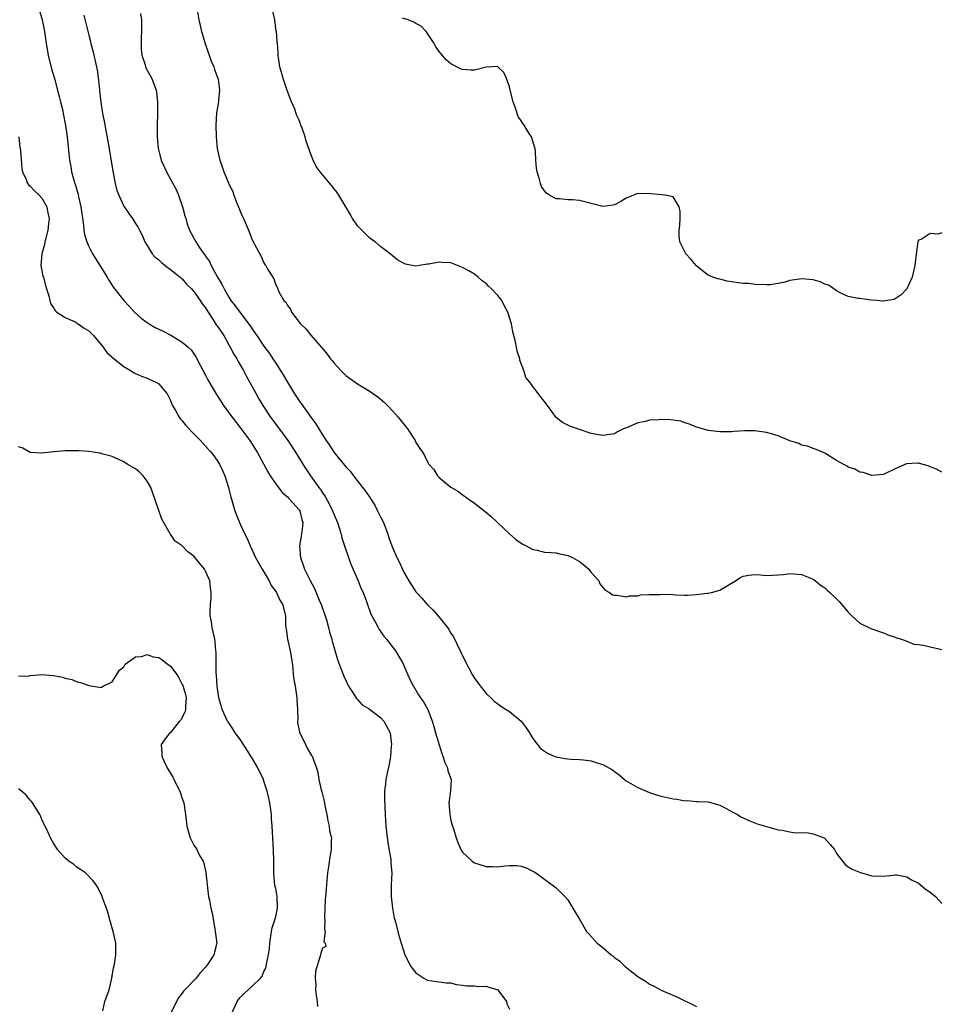
# Model space of a CAD drawing. Units: inches. Extents: x 2670000 to 2673000, y 1548000 to 1551000.
# Drawn here: x 2670937 to 2671095, y 1548169 to 1548337 of the extents above; entities that cross this region are included whole.
import ezdxf

# ---------------------------------------------------------------- set-up
doc = ezdxf.new("R2010")
doc.units = ezdxf.units.IN
doc.header["$MEASUREMENT"] = 0
doc.layers.add('LD26701548_2ft', color=140, linetype='Continuous')

msp = doc.modelspace()

# ---------------------------------------------------------------- linework, layer by layer
at = {"layer": 'LD26701548_2ft'}
for points, elevation in [([(2670940.14, 1548340.14), (2670941.04, 1548337), (2670941.43, 1548335), (2670941.72, 1548333), (2670942.06, 1548331), (2670942.66, 1548328.66), (2670943.15, 1548327), (2670943.67, 1548325), (2670943.92, 1548323.92), (2670944.17, 1548323), (2670944.56, 1548321.44), (2670944.65, 1548321), (2670945.05, 1548318.95), (2670945.31, 1548317), (2670945.73, 1548313), (2670945.93, 1548311.93), (2670946.06, 1548311), (2670946.43, 1548309.57), (2670946.61, 1548309), (2670946.72, 1548308.72), (2670947, 1548307.71), (2670947.17, 1548307.17), (2670947.25, 1548306.75), (2670947.67, 1548305), (2670948.11, 1548301.89), (2670948.18, 1548301), (2670948.27, 1548300.27), (2670948.67, 1548299), (2670949, 1548298.23), (2670949.67, 1548297), (2670950.16, 1548296.16), (2670950.9, 1548295), (2670952.14, 1548293), (2670952.44, 1548292.44), (2670953.24, 1548291.24), (2670955.03, 1548289), (2670955.98, 1548287.98), (2670956.82, 1548287), (2670957.99, 1548285.99), (2670959, 1548285.22), (2670959.33, 1548285), (2670960.39, 1548284.39), (2670961.73, 1548283.73), (2670963.04, 1548283.04), (2670965, 1548281.84), (2670966.02, 1548281), (2670966.54, 1548280.54), (2670967, 1548279.88), (2670967.35, 1548279.35), (2670968.08, 1548277.92), (2670969, 1548276.22), (2670969.41, 1548275.41), (2670970.87, 1548272.87), (2670972.07, 1548271), (2670973, 1548269.78), (2670973.54, 1548269), (2670975.06, 1548267.06), (2670976.56, 1548265), (2670977.83, 1548263), (2670979.64, 1548259.64), (2670980.04, 1548259), (2670981, 1548257.59), (2670981.46, 1548257), (2670982.12, 1548256.12), (2670983, 1548255.38), (2670983.17, 1548255.17), (2670983.37, 1548255), (2670985, 1548253.18), (2670985.12, 1548253), (2670985.48, 1548251.48), (2670985.64, 1548251), (2670985.61, 1548250.39), (2670985.42, 1548249), (2670985.08, 1548247), (2670985.23, 1548245), (2670985.71, 1548243.71), (2670985.94, 1548243), (2670986.82, 1548241.18), (2670987.67, 1548239.67), (2670988.57, 1548237.43), (2670988.77, 1548237), (2670989, 1548236.27), (2670989.35, 1548235.35), (2670989.67, 1548234.32), (2670990.04, 1548233), (2670990.21, 1548232.21), (2670990.59, 1548231), (2670990.66, 1548230.66), (2670991.56, 1548227.56), (2670992.28, 1548225.72), (2670992.67, 1548224.67), (2670993.48, 1548223), (2670994.38, 1548221.62), (2670994.84, 1548220.84), (2670995, 1548220.72), (2670995.8, 1548219.8), (2670997, 1548219.08), (2670999, 1548217.55), (2670999.52, 1548217), (2671000.58, 1548215), (2671000.8, 1548213), (2671000.77, 1548212.77), (2671000.64, 1548211), (2671000.43, 1548209.57), (2671000.09, 1548208.09), (2670999.87, 1548207), (2670999.8, 1548206.2), (2670999.65, 1548205), (2670999.63, 1548203.63), (2670999.73, 1548201), (2670999.86, 1548199), (2670999.96, 1548198.04), (2671000.19, 1548196.19), (2671000.68, 1548193.32), (2671000.7, 1548193), (2671000.69, 1548192.69), (2671000.86, 1548191), (2671000.77, 1548189), (2671000.76, 1548187), (2671000.97, 1548184.97), (2671001.27, 1548183.27), (2671001.37, 1548183), (2671001.56, 1548182.44), (2671001.88, 1548181), (2671002.12, 1548180.12), (2671002.49, 1548179), (2671003.11, 1548177), (2671004.11, 1548175), (2671005, 1548173.89), (2671006.34, 1548173), (2671006.77, 1548172.77), (2671007, 1548172.68), (2671008.44, 1548172.44), (2671009, 1548172.39), (2671010.2, 1548172.2), (2671011, 1548172.19), (2671011.9, 1548171.9), (2671013, 1548171.82), (2671013.66, 1548171.66), (2671015, 1548171.67), (2671015.6, 1548171.6), (2671017, 1548171.61), (2671017.48, 1548171.48), (2671019.02, 1548171), (2671020.53, 1548169), (2671020.58, 1548168.58), (2671021, 1548167.67)], 8462), ([(2670957.89, 1548338.11), (2670958.04, 1548337), (2670958.05, 1548335), (2670958, 1548334), (2670957.98, 1548333), (2670958, 1548332), (2670958.11, 1548331), (2670958.65, 1548329.35), (2670958.73, 1548329), (2670958.8, 1548328.8), (2670959.82, 1548327), (2670960.26, 1548325.74), (2670960.55, 1548325), (2670960.62, 1548324.62), (2670960.77, 1548323), (2670960.77, 1548321), (2670960.72, 1548319), (2670960.71, 1548317), (2670960.88, 1548315), (2670961.39, 1548313), (2670962.29, 1548311), (2670963, 1548309.75), (2670963.97, 1548307.97), (2670964.39, 1548307), (2670965.08, 1548305), (2670965.47, 1548303.47), (2670965.64, 1548303), (2670965.91, 1548301.91), (2670966.26, 1548301), (2670967.32, 1548299), (2670967.91, 1548298.09), (2670968.68, 1548297), (2670968.84, 1548296.84), (2670969, 1548296.58), (2670969.65, 1548295.65), (2670969.95, 1548295), (2670971.06, 1548293), (2670971.8, 1548291.8), (2670972.16, 1548291), (2670973, 1548289.53), (2670973.35, 1548289), (2670974.09, 1548288.09), (2670974.86, 1548287), (2670976.66, 1548284.66), (2670977, 1548284.11), (2670977.46, 1548283.46), (2670977.75, 1548283), (2670979, 1548281.15), (2670979.92, 1548279.92), (2670980.54, 1548279), (2670981, 1548278.25), (2670981.51, 1548277.51), (2670982.27, 1548276.27), (2670983, 1548274.99), (2670984.22, 1548273), (2670985, 1548271.81), (2670985.35, 1548271.35), (2670987, 1548269.02), (2670987.89, 1548267.89), (2670988.38, 1548267), (2670989, 1548265.98), (2670989.64, 1548265), (2670990.22, 1548264.22), (2670990.97, 1548263), (2670992.79, 1548260.79), (2670993, 1548260.49), (2670993.76, 1548259.76), (2670994.31, 1548259), (2670995.87, 1548257), (2670996.38, 1548256.38), (2670997, 1548255.43), (2670997.19, 1548255.19), (2670997.27, 1548255), (2670997.96, 1548253.96), (2670998.45, 1548253), (2670999, 1548251.85), (2670999.44, 1548251), (2670999.75, 1548250.25), (2671000.21, 1548249), (2671000.38, 1548248.38), (2671001, 1548246.69), (2671001.73, 1548245), (2671002.17, 1548244.17), (2671002.69, 1548243), (2671003, 1548242.39), (2671003.79, 1548241), (2671005, 1548239.13), (2671005.1, 1548239), (2671006.02, 1548238.02), (2671007, 1548236.9), (2671007.98, 1548235.98), (2671009, 1548234.8), (2671010.42, 1548233), (2671010.66, 1548232.66), (2671011, 1548232.06), (2671011.41, 1548231.41), (2671013.36, 1548227.36), (2671014.64, 1548225), (2671015, 1548224.37), (2671015.57, 1548223.57), (2671017, 1548221.73), (2671017.82, 1548221), (2671018.4, 1548220.4), (2671019, 1548219.98), (2671019.56, 1548219.56), (2671020.47, 1548219), (2671021, 1548218.62), (2671023.02, 1548217), (2671023.87, 1548215.87), (2671024.45, 1548215), (2671025, 1548214), (2671026.32, 1548212.32), (2671027, 1548211.85), (2671027.52, 1548211.52), (2671028.66, 1548211), (2671029, 1548210.87), (2671030.57, 1548210.57), (2671031, 1548210.52), (2671031.49, 1548210.51), (2671033, 1548210.44), (2671033.66, 1548210.34), (2671035, 1548210.21), (2671036.21, 1548209.79), (2671037, 1548209.59), (2671038.66, 1548208.66), (2671039, 1548208.36), (2671039.81, 1548207.81), (2671040.7, 1548207), (2671041, 1548206.77), (2671043, 1548205.63), (2671045, 1548204.8), (2671046.34, 1548204.34), (2671047, 1548204.15), (2671049, 1548203.68), (2671049.65, 1548203.65), (2671051, 1548203.35), (2671051.42, 1548203.42), (2671053, 1548203.22), (2671053.25, 1548203.25), (2671055, 1548203.16), (2671057, 1548202.61), (2671057.81, 1548202.19), (2671059, 1548201.52), (2671060.02, 1548201), (2671060.63, 1548200.63), (2671061, 1548200.46), (2671061.96, 1548199.96), (2671063.41, 1548199.41), (2671067, 1548198.37), (2671067.67, 1548198.33), (2671069, 1548198.03), (2671069.89, 1548197.89), (2671071, 1548197.93), (2671072.15, 1548197.85), (2671073, 1548197.72), (2671074.86, 1548197), (2671075, 1548196.91), (2671075.9, 1548195.9), (2671076.61, 1548195), (2671077, 1548194.34), (2671077.99, 1548193), (2671078.46, 1548192.46), (2671079, 1548192.07), (2671079.65, 1548191.65), (2671081.07, 1548191.07), (2671083, 1548190.52), (2671085, 1548190.45), (2671086.62, 1548190.62), (2671087, 1548190.69), (2671087.33, 1548190.67), (2671089, 1548190.37), (2671089.81, 1548189.81), (2671091, 1548189.25), (2671091.33, 1548189), (2671092.22, 1548188.22), (2671093, 1548187.7), (2671093.92, 1548187), (2671095, 1548185.79)], 8458), ([(2670967.63, 1548338.37), (2670967.87, 1548337), (2670968.06, 1548336.06), (2670968.31, 1548335), (2670968.95, 1548332.95), (2670969.44, 1548331.43), (2670969.62, 1548331), (2670969.95, 1548329.95), (2670970.39, 1548329), (2670970.51, 1548328.51), (2670971, 1548327.31), (2670971.14, 1548326.86), (2670971.39, 1548325), (2670971.22, 1548323.22), (2670971.22, 1548323), (2670970.9, 1548321.1), (2670970.78, 1548319), (2670970.83, 1548317), (2670971.01, 1548315), (2670971.44, 1548313), (2670971.86, 1548311.86), (2670972.15, 1548311), (2670972.9, 1548309.1), (2670973, 1548308.87), (2670973.65, 1548307.65), (2670973.84, 1548307), (2670974.34, 1548305.66), (2670974.75, 1548304.75), (2670975, 1548304.1), (2670975.35, 1548303.35), (2670975.48, 1548303), (2670976.34, 1548301), (2670977, 1548299.36), (2670978.51, 1548296.51), (2670979, 1548295.41), (2670979.16, 1548295.16), (2670979.29, 1548295), (2670979.68, 1548294.32), (2670980.49, 1548293), (2670980.71, 1548292.71), (2670981, 1548291.64), (2670981.26, 1548291.26), (2670981.53, 1548290.47), (2670982.41, 1548289), (2670982.72, 1548288.72), (2670983, 1548288.12), (2670983.52, 1548287.52), (2670983.72, 1548287), (2670985.26, 1548285), (2670986.14, 1548284.14), (2670987, 1548283.03), (2670988.91, 1548280.91), (2670989, 1548280.78), (2670989.82, 1548279.82), (2670990.39, 1548279), (2670990.69, 1548278.69), (2670991, 1548278.28), (2670992.13, 1548277), (2670993, 1548276.16), (2670994.58, 1548275), (2670995, 1548274.71), (2670997, 1548273.5), (2670998.48, 1548272.48), (2670999.58, 1548271.58), (2671000.12, 1548271), (2671001, 1548270.12), (2671001.98, 1548269), (2671003.57, 1548267), (2671004.86, 1548265), (2671005, 1548264.7), (2671005.65, 1548263.65), (2671006.11, 1548263), (2671006.45, 1548262.45), (2671007, 1548261.37), (2671007.23, 1548261), (2671008.06, 1548260.06), (2671008.71, 1548259), (2671009, 1548258.72), (2671011, 1548257.02), (2671012.27, 1548256.27), (2671013, 1548255.7), (2671013.45, 1548255.45), (2671014.02, 1548255), (2671014.61, 1548254.61), (2671015, 1548254.3), (2671016.88, 1548252.88), (2671017.95, 1548251.95), (2671021, 1548249.06), (2671022.09, 1548248.09), (2671023, 1548247.45), (2671023.29, 1548247.29), (2671023.89, 1548247), (2671025, 1548246.39), (2671025.75, 1548246.25), (2671027, 1548245.94), (2671028.12, 1548245.88), (2671029, 1548245.77), (2671029.61, 1548245.61), (2671031, 1548245.36), (2671031.77, 1548245), (2671033, 1548244.32), (2671033.73, 1548243.73), (2671034.6, 1548243), (2671035, 1548242.46), (2671036.28, 1548241), (2671036.48, 1548240.48), (2671037, 1548239.86), (2671037.41, 1548239.41), (2671038.15, 1548239), (2671038.63, 1548238.63), (2671039, 1548238.53), (2671039.44, 1548238.56), (2671041, 1548238.27), (2671041.55, 1548238.45), (2671043, 1548238.45), (2671043.41, 1548238.59), (2671045, 1548238.67), (2671046.67, 1548238.67), (2671047, 1548238.72), (2671049, 1548238.64), (2671049.41, 1548238.59), (2671051, 1548238.58), (2671051.46, 1548238.54), (2671053, 1548238.67), (2671054.87, 1548238.87), (2671055, 1548238.87), (2671055.56, 1548239), (2671057, 1548239.41), (2671059, 1548240.58), (2671059.7, 1548241), (2671060.46, 1548241.54), (2671061, 1548241.81), (2671062, 1548242), (2671063, 1548242.08), (2671063.97, 1548242.03), (2671065, 1548241.94), (2671066.05, 1548241.95), (2671067, 1548242.01), (2671067.91, 1548242.09), (2671069, 1548242.24), (2671071, 1548242.11), (2671073, 1548241.29), (2671073.4, 1548241), (2671074.25, 1548240.25), (2671075, 1548239.78), (2671075.39, 1548239.39), (2671075.85, 1548239), (2671077, 1548237.9), (2671077.45, 1548237.45), (2671077.86, 1548237), (2671078.37, 1548236.37), (2671079, 1548235.64), (2671079.31, 1548235.31), (2671079.62, 1548235), (2671081, 1548233.78), (2671082.87, 1548232.87), (2671084.33, 1548232.33), (2671085, 1548232.11), (2671085.77, 1548231.77), (2671087, 1548231.38), (2671087.25, 1548231.25), (2671088.11, 1548231), (2671089, 1548230.7), (2671090.19, 1548230.19), (2671091, 1548230.1), (2671092.07, 1548229.93), (2671093, 1548229.69), (2671095, 1548229.28)], 8456), ([(2671095, 1548259.63), (2671094.1, 1548260.1), (2671093, 1548260.5), (2671092.68, 1548260.68), (2671091.61, 1548261), (2671091, 1548261.14), (2671090.85, 1548261.15), (2671088.96, 1548261.04), (2671087, 1548260.18), (2671085.38, 1548259.38), (2671085, 1548259.23), (2671083, 1548259.05), (2671081.52, 1548259.52), (2671081, 1548259.62), (2671080.09, 1548260.09), (2671079, 1548260.48), (2671078.68, 1548260.68), (2671077.4, 1548261.4), (2671077, 1548261.6), (2671075, 1548262.83), (2671073.49, 1548263.49), (2671073, 1548263.65), (2671072.04, 1548264.04), (2671071, 1548264.21), (2671070.51, 1548264.51), (2671069, 1548264.95), (2671067, 1548265.83), (2671065.86, 1548266.14), (2671065, 1548266.4), (2671063, 1548266.67), (2671061.31, 1548266.69), (2671059.42, 1548266.58), (2671059, 1548266.53), (2671057.48, 1548266.52), (2671057, 1548266.5), (2671055, 1548266.74), (2671054.02, 1548267), (2671053, 1548267.31), (2671051.84, 1548267.84), (2671051, 1548268.06), (2671050.32, 1548268.32), (2671048.57, 1548268.57), (2671047, 1548268.63), (2671046.59, 1548268.59), (2671045, 1548268.49), (2671044.27, 1548268.27), (2671043, 1548268.07), (2671041.3, 1548267.3), (2671041, 1548267.21), (2671040.54, 1548267), (2671039.5, 1548266.5), (2671039, 1548266.18), (2671037, 1548265.87), (2671035.97, 1548266.03), (2671035, 1548266.23), (2671033, 1548266.88), (2671031.44, 1548267.44), (2671031, 1548267.67), (2671030.08, 1548268.08), (2671028.98, 1548268.98), (2671027.52, 1548271), (2671027.28, 1548271.28), (2671027, 1548271.68), (2671026.41, 1548272.41), (2671026, 1548273), (2671025, 1548274.27), (2671024.49, 1548275), (2671023.82, 1548275.82), (2671023.49, 1548277), (2671022.79, 1548278.79), (2671022.78, 1548279), (2671022.33, 1548280.33), (2671022.24, 1548281), (2671022.07, 1548281.93), (2671021.61, 1548283.61), (2671021.35, 1548285), (2671020.73, 1548287), (2671020.11, 1548288.11), (2671019.69, 1548289), (2671019, 1548289.87), (2671017.91, 1548291), (2671017.44, 1548291.44), (2671017, 1548291.91), (2671016.35, 1548292.35), (2671015.66, 1548293), (2671015, 1548293.52), (2671014.04, 1548294.04), (2671013, 1548294.65), (2671011, 1548295.41), (2671009.48, 1548295.48), (2671009, 1548295.55), (2671007.21, 1548295.21), (2671007, 1548295.21), (2671005.56, 1548295), (2671005, 1548294.87), (2671004.38, 1548295), (2671003.2, 1548295.2), (2671003, 1548295.3), (2671001.91, 1548295.91), (2671001, 1548296.64), (2671000.6, 1548297), (2670999, 1548298.15), (2670998, 1548299), (2670997.42, 1548299.42), (2670997, 1548299.77), (2670995.72, 1548301), (2670995, 1548301.77), (2670994.16, 1548303), (2670993.75, 1548303.75), (2670993, 1548305), (2670991.83, 1548307), (2670991.5, 1548307.5), (2670991, 1548308.1), (2670990.62, 1548308.62), (2670988.63, 1548311), (2670987.95, 1548311.95), (2670987.4, 1548313), (2670987, 1548314.02), (2670986.23, 1548316.23), (2670986.02, 1548317), (2670985.54, 1548318.46), (2670985.33, 1548319), (2670985.23, 1548319.23), (2670985, 1548319.83), (2670984.63, 1548320.63), (2670984.53, 1548321), (2670984.25, 1548321.75), (2670983.7, 1548323), (2670982.95, 1548324.95), (2670982.26, 1548327), (2670982.02, 1548328.02), (2670981.72, 1548329), (2670981.49, 1548330.51), (2670981.45, 1548331), (2670981.43, 1548331.43), (2670981.32, 1548333), (2670981.28, 1548333.28), (2670981.13, 1548335), (2670981.1, 1548335.1), (2670980.85, 1548337), (2670980.4, 1548339)], 8454), ([(2670948.15, 1548337.85), (2670949, 1548334.4), (2670949.31, 1548333.31), (2670949.38, 1548333), (2670949.73, 1548331.73), (2670950.35, 1548329), (2670950.45, 1548328.45), (2670950.7, 1548326.7), (2670950.83, 1548325), (2670950.86, 1548324.86), (2670951.06, 1548322.94), (2670951.39, 1548321), (2670951.67, 1548319.67), (2670951.94, 1548318.06), (2670952.28, 1548316.28), (2670952.79, 1548313.21), (2670953.11, 1548311.11), (2670953.52, 1548309), (2670953.83, 1548307.83), (2670954.15, 1548307), (2670955, 1548305.11), (2670955.88, 1548303.88), (2670956.47, 1548303), (2670957, 1548302.16), (2670957.48, 1548301.48), (2670957.67, 1548301), (2670958.16, 1548300.16), (2670958.61, 1548299), (2670959, 1548298.42), (2670959.85, 1548297), (2670960.4, 1548296.4), (2670961, 1548295.96), (2670961.47, 1548295.47), (2670962.11, 1548295), (2670963, 1548294.31), (2670964.63, 1548293), (2670964.8, 1548292.8), (2670965, 1548292.67), (2670965.76, 1548291.76), (2670966.57, 1548291), (2670967, 1548290.55), (2670968.09, 1548289), (2670968.42, 1548288.42), (2670969, 1548287.71), (2670969.42, 1548287), (2670970.3, 1548285.7), (2670970.84, 1548284.84), (2670971, 1548284.65), (2670972.11, 1548283), (2670973, 1548281.41), (2670973.24, 1548281), (2670973.83, 1548279.83), (2670974.35, 1548279), (2670974.57, 1548278.57), (2670975, 1548277.84), (2670975.47, 1548277), (2670976, 1548276), (2670977.66, 1548273), (2670978.14, 1548272.14), (2670978.83, 1548271), (2670980.13, 1548269), (2670980.49, 1548268.49), (2670983.09, 1548265), (2670984.39, 1548263), (2670985.62, 1548261), (2670986.17, 1548260.17), (2670986.96, 1548259), (2670988.4, 1548257), (2670988.66, 1548256.66), (2670989, 1548256.09), (2670989.46, 1548255.46), (2670990.18, 1548254.18), (2670990.75, 1548253), (2670991, 1548252.28), (2670991.58, 1548251), (2670992.19, 1548249), (2670992.35, 1548248.35), (2670992.77, 1548247), (2670993.46, 1548245), (2670993.88, 1548243.88), (2670995.13, 1548241), (2670995.65, 1548239.65), (2670995.95, 1548239), (2670996.54, 1548237.46), (2670997.31, 1548235.31), (2670997.47, 1548235), (2670998.04, 1548233.96), (2670998.52, 1548233), (2670998.69, 1548232.69), (2670999.53, 1548231.53), (2670999.97, 1548231), (2671001.51, 1548229), (2671002.06, 1548228.06), (2671002.71, 1548227), (2671004.03, 1548224.03), (2671004.56, 1548223), (2671005.47, 1548221.47), (2671005.8, 1548221), (2671006.31, 1548220.31), (2671007.03, 1548219), (2671007.79, 1548217), (2671008.09, 1548216.09), (2671008.36, 1548215), (2671009.44, 1548211.43), (2671009.63, 1548211), (2671009.93, 1548209.93), (2671010.42, 1548209), (2671010.49, 1548208.49), (2671011.01, 1548207), (2671010.92, 1548205.08), (2671010.63, 1548203), (2671010.78, 1548201), (2671011, 1548200), (2671011.21, 1548199.21), (2671011.42, 1548198.58), (2671011.9, 1548197), (2671012.2, 1548196.2), (2671012.71, 1548195), (2671013, 1548194.55), (2671014.61, 1548193), (2671014.84, 1548192.84), (2671015, 1548192.76), (2671017, 1548192.12), (2671018.11, 1548192.11), (2671019, 1548192.06), (2671020.24, 1548192.24), (2671021, 1548192.31), (2671022.27, 1548192.27), (2671023, 1548192.19), (2671023.88, 1548191.88), (2671025.21, 1548191.21), (2671025.53, 1548191), (2671028.3, 1548189), (2671029, 1548188.47), (2671030.49, 1548187), (2671031, 1548186.39), (2671031.88, 1548185), (2671032.27, 1548184.27), (2671033, 1548183.07), (2671034.2, 1548181), (2671034.59, 1548180.59), (2671036, 1548179), (2671037, 1548178.22), (2671038.4, 1548177), (2671038.75, 1548176.75), (2671039, 1548176.51), (2671039.89, 1548175.89), (2671040.82, 1548175), (2671041.68, 1548174.32), (2671043, 1548173.31), (2671043.45, 1548173), (2671044.4, 1548172.4), (2671045, 1548171.95), (2671045.66, 1548171.66), (2671047, 1548170.96), (2671049.77, 1548169.77), (2671051, 1548169.14), (2671051.3, 1548169), (2671053, 1548168.14)], 8460), ([(2671095, 1548300.56), (2671094.36, 1548300.36), (2671093, 1548300.43), (2671091.44, 1548299.44), (2671091, 1548299.33), (2671090.88, 1548299), (2671090.65, 1548297.35), (2671090.4, 1548295), (2671089.93, 1548293), (2671089, 1548291), (2671088.06, 1548289.94), (2671087, 1548289.27), (2671086.82, 1548289.18), (2671085.71, 1548289), (2671085, 1548288.86), (2671084.9, 1548288.9), (2671083.89, 1548289), (2671082.93, 1548289.07), (2671081, 1548289.31), (2671080.67, 1548289.33), (2671079, 1548289.7), (2671077.73, 1548290.27), (2671077, 1548290.65), (2671076.52, 1548291), (2671075.61, 1548291.61), (2671075, 1548291.81), (2671074.2, 1548292.2), (2671073, 1548292.53), (2671071, 1548292.71), (2671070.62, 1548292.62), (2671069, 1548292.43), (2671068.11, 1548292.11), (2671067, 1548291.92), (2671065.65, 1548291.65), (2671065, 1548291.65), (2671063, 1548291.72), (2671061.89, 1548291.89), (2671061, 1548291.91), (2671059, 1548292.21), (2671058.29, 1548292.29), (2671057, 1548292.62), (2671056.67, 1548292.67), (2671055.82, 1548293), (2671055, 1548293.35), (2671054.05, 1548294.05), (2671053, 1548294.93), (2671052.05, 1548296.05), (2671051.2, 1548297), (2671050.15, 1548299), (2671050.06, 1548300.06), (2671050.04, 1548301), (2671050.15, 1548301.85), (2671050.25, 1548303), (2671050.2, 1548304.2), (2671050.07, 1548305), (2671049, 1548306.71), (2671047.63, 1548307), (2671045.27, 1548307.27), (2671043, 1548307.29), (2671042.23, 1548307), (2671041, 1548306.48), (2671040.09, 1548305.91), (2671039, 1548305.34), (2671038.72, 1548305.28), (2671037, 1548305.09), (2671035, 1548305.61), (2671033, 1548306.1), (2671031.8, 1548306.21), (2671031, 1548306.21), (2671029.6, 1548306.4), (2671029, 1548306.39), (2671027.86, 1548307), (2671027.33, 1548307.33), (2671027, 1548307.73), (2671026.49, 1548308.49), (2671026.31, 1548309), (2671026.08, 1548309.92), (2671025.75, 1548311), (2671025.64, 1548311.64), (2671025.55, 1548313), (2671025.49, 1548314.51), (2671025.41, 1548315), (2671025.29, 1548315.29), (2671025, 1548316.24), (2671024.81, 1548316.81), (2671024.76, 1548317), (2671024.41, 1548317.59), (2671023.5, 1548319), (2671023.28, 1548319.28), (2671023, 1548319.76), (2671022.5, 1548320.5), (2671022.07, 1548321.93), (2671021.64, 1548323), (2671021.12, 1548325), (2671021, 1548325.57), (2671020.5, 1548327), (2671020.02, 1548328.02), (2671019.04, 1548329), (2671018.98, 1548329.02), (2671017, 1548328.93), (2671015, 1548328.41), (2671014.39, 1548328.39), (2671013, 1548328.5), (2671012.62, 1548328.62), (2671011, 1548329.5), (2671010.18, 1548330.18), (2671009.27, 1548331.27), (2671009, 1548331.63), (2671008.43, 1548332.43), (2671008.1, 1548333), (2671007, 1548334.66), (2671006.87, 1548334.87), (2671006.77, 1548335), (2671005.92, 1548335.92), (2671005, 1548336.41), (2671004.63, 1548336.63), (2671003.66, 1548337), (2671002.7, 1548337.3)], 8452), ([(2670937.05, 1548317), (2670937.23, 1548315.23), (2670937.32, 1548314.68), (2670937.56, 1548311.56), (2670937.68, 1548311), (2670938.3, 1548309.7), (2670938.55, 1548309), (2670938.75, 1548308.75), (2670939, 1548308.57), (2670939.73, 1548307.73), (2670940.55, 1548307), (2670941, 1548306.52), (2670941.84, 1548305), (2670942.02, 1548304.02), (2670942.24, 1548303), (2670942.11, 1548302.11), (2670942.03, 1548301), (2670941.65, 1548299.65), (2670941.49, 1548299), (2670941.42, 1548298.58), (2670940.96, 1548297), (2670940.82, 1548295), (2670941.18, 1548293.18), (2670941.25, 1548293), (2670941.58, 1548291.58), (2670941.79, 1548291), (2670942.18, 1548289.81), (2670942.35, 1548289), (2670942.48, 1548288.48), (2670943, 1548287.76), (2670943.25, 1548287.25), (2670943.54, 1548287), (2670945, 1548286.05), (2670946.68, 1548285.32), (2670947.21, 1548285), (2670948.23, 1548284.23), (2670949, 1548283.82), (2670949.4, 1548283.4), (2670949.83, 1548283), (2670951.47, 1548281), (2670952.1, 1548280.1), (2670953, 1548279.31), (2670953.15, 1548279.15), (2670955, 1548277.67), (2670956.13, 1548277), (2670956.66, 1548276.66), (2670957, 1548276.49), (2670958.03, 1548276.03), (2670959, 1548275.67), (2670959.46, 1548275.46), (2670960.51, 1548275), (2670961, 1548274.71), (2670962.41, 1548273), (2670963, 1548271.85), (2670963.23, 1548271.23), (2670963.35, 1548271), (2670963.86, 1548270.14), (2670964.48, 1548269), (2670964.7, 1548268.7), (2670965, 1548268.39), (2670965.62, 1548267.62), (2670967, 1548266.14), (2670968.12, 1548265), (2670969.49, 1548263.49), (2670969.97, 1548263), (2670971, 1548261.62), (2670971.4, 1548261), (2670971.91, 1548259.91), (2670972.32, 1548259), (2670972.95, 1548257), (2670973.33, 1548255.33), (2670973.44, 1548255), (2670973.77, 1548253.77), (2670974.01, 1548253), (2670974.81, 1548251), (2670975, 1548250.61), (2670975.7, 1548249), (2670976.15, 1548248.15), (2670976.61, 1548247), (2670977, 1548246.25), (2670977.57, 1548245), (2670978.66, 1548243), (2670979.86, 1548241), (2670980.23, 1548240.23), (2670981, 1548239.2), (2670981.13, 1548239), (2670981.7, 1548237.7), (2670982.18, 1548237), (2670982.67, 1548235), (2670982.69, 1548233.31), (2670982.74, 1548233), (2670982.79, 1548232.79), (2670983, 1548231), (2670983.46, 1548229), (2670983.69, 1548227.69), (2670983.91, 1548226.09), (2670984, 1548225), (2670984.12, 1548224.12), (2670984.32, 1548223), (2670984.64, 1548221), (2670984.64, 1548220.64), (2670984.75, 1548219), (2670984.78, 1548217.22), (2670984.76, 1548217), (2670984.76, 1548216.76), (2670985.08, 1548215.08), (2670986.08, 1548213), (2670986.39, 1548212.39), (2670987.13, 1548211.13), (2670987.22, 1548211), (2670987.98, 1548209), (2670988.2, 1548208.2), (2670988.37, 1548207), (2670988.78, 1548205.22), (2670988.89, 1548204.89), (2670989.3, 1548203.3), (2670989.43, 1548202.57), (2670989.76, 1548201), (2670989.92, 1548199.92), (2670990.17, 1548199), (2670990.23, 1548198.23), (2670990.54, 1548197), (2670990.51, 1548196.51), (2670990.51, 1548195), (2670990.27, 1548193.73), (2670990.05, 1548192.05), (2670989.88, 1548191), (2670989.77, 1548189.77), (2670989.68, 1548189), (2670989.57, 1548187.57), (2670989.5, 1548187), (2670989.47, 1548186.53), (2670989.4, 1548185), (2670989.37, 1548183.37), (2670989.4, 1548183), (2670989.35, 1548181.35), (2670989.47, 1548181), (2670989.24, 1548179.24), (2670989.45, 1548179), (2670989.56, 1548178.44), (2670989, 1548178.15), (2670988.74, 1548177.26), (2670988.65, 1548177), (2670988.57, 1548176.57), (2670987.8, 1548174.2), (2670987.76, 1548173), (2670987.85, 1548171.85), (2670987.8, 1548171), (2670987.91, 1548170.09), (2670988.09, 1548169), (2670988.17, 1548168.17)], 8464), ([(2670973.48, 1548167), (2670974.42, 1548169), (2670974.66, 1548169.34), (2670975, 1548169.75), (2670975.62, 1548170.38), (2670977, 1548171.64), (2670978.39, 1548173), (2670978.66, 1548173.34), (2670979, 1548174.12), (2670979.3, 1548174.7), (2670979.37, 1548175), (2670979.41, 1548175.41), (2670979.76, 1548177), (2670979.92, 1548178.08), (2670979.99, 1548179), (2670980.19, 1548180.19), (2670980.3, 1548181), (2670980.41, 1548181.59), (2670980.86, 1548183), (2670981, 1548183.57), (2670981.31, 1548185), (2670981.23, 1548187), (2670981, 1548188.34), (2670980.88, 1548188.88), (2670980.71, 1548191), (2670980.71, 1548193), (2670980.65, 1548195), (2670980.42, 1548199), (2670980.29, 1548200.29), (2670980.26, 1548201), (2670980.17, 1548201.83), (2670980, 1548203), (2670979.81, 1548203.81), (2670979.56, 1548205), (2670979, 1548206.74), (2670978.9, 1548207), (2670977.95, 1548209), (2670977, 1548210.67), (2670975, 1548213.77), (2670974.09, 1548215), (2670973.69, 1548215.69), (2670972.85, 1548216.85), (2670972.75, 1548217), (2670971.82, 1548219), (2670971.66, 1548219.66), (2670971.3, 1548221), (2670971, 1548223), (2670970.89, 1548224.89), (2670970.84, 1548225.16), (2670970.8, 1548227), (2670970.8, 1548228.8), (2670970.78, 1548229), (2670970.65, 1548230.65), (2670970.59, 1548231), (2670970.15, 1548233), (2670970, 1548233.99), (2670969.81, 1548235), (2670969.78, 1548235.78), (2670969.85, 1548237), (2670969.97, 1548238.03), (2670969.97, 1548239), (2670969.83, 1548239.83), (2670969.71, 1548241), (2670969, 1548242.65), (2670968.81, 1548243), (2670968, 1548244), (2670967, 1548245.21), (2670965.98, 1548245.98), (2670965, 1548247.01), (2670963.8, 1548247.8), (2670962.98, 1548248.98), (2670962.94, 1548249.06), (2670961.54, 1548251.54), (2670961, 1548253.02), (2670960, 1548256), (2670959.65, 1548257), (2670959, 1548258.09), (2670958.3, 1548259), (2670957.65, 1548259.65), (2670957, 1548260.17), (2670955.59, 1548261), (2670955, 1548261.39), (2670953, 1548262.29), (2670951.23, 1548262.77), (2670951, 1548262.83), (2670950.84, 1548262.84), (2670949.75, 1548263), (2670949, 1548263.16), (2670947.25, 1548263.25), (2670947, 1548263.28), (2670945.26, 1548263.26), (2670945, 1548263.27), (2670943.1, 1548263.1), (2670943, 1548263.1), (2670941, 1548262.88), (2670939, 1548262.98), (2670937.72, 1548263.72), (2670937, 1548263.96)], 8466), ([(2670937, 1548224.72), (2670938.68, 1548224.68), (2670939, 1548224.78), (2670941, 1548224.97), (2670943, 1548224.83), (2670944.54, 1548224.54), (2670945, 1548224.35), (2670946.12, 1548224.12), (2670947, 1548223.74), (2670947.61, 1548223.61), (2670949, 1548223.07), (2670950.82, 1548222.82), (2670951, 1548222.76), (2670951.19, 1548222.81), (2670951.48, 1548223), (2670953, 1548223.74), (2670954.29, 1548225.71), (2670955, 1548226.3), (2670955.25, 1548226.75), (2670957, 1548228), (2670958.04, 1548228.04), (2670959, 1548228.37), (2670960.01, 1548228.01), (2670961, 1548227.86), (2670961.53, 1548227.53), (2670962.16, 1548227), (2670963, 1548226.4), (2670964.06, 1548225), (2670964.43, 1548224.43), (2670965, 1548223.25), (2670965.09, 1548223.09), (2670965.55, 1548221.55), (2670965.67, 1548221), (2670965.54, 1548219.54), (2670965.55, 1548219), (2670965.47, 1548218.53), (2670964.76, 1548217.24), (2670964.54, 1548217), (2670963, 1548215.06), (2670962.89, 1548215), (2670962.06, 1548213.94), (2670961.43, 1548213), (2670961.51, 1548211.51), (2670961.51, 1548211), (2670961.9, 1548210.1), (2670962.42, 1548209), (2670963.39, 1548207.39), (2670963.56, 1548207), (2670964.59, 1548205), (2670965, 1548203.76), (2670965.28, 1548203), (2670965.56, 1548201), (2670965.77, 1548199), (2670966.36, 1548197), (2670967, 1548195.76), (2670967.32, 1548195.32), (2670967.5, 1548195), (2670967.98, 1548194.02), (2670968.58, 1548193), (2670968.7, 1548192.7), (2670969.06, 1548191.06), (2670969.42, 1548187.42), (2670969.5, 1548187), (2670969.67, 1548186.33), (2670969.91, 1548185), (2670970.14, 1548184.14), (2670970.56, 1548181.44), (2670970.67, 1548181), (2670970.91, 1548179), (2670970.55, 1548177.45), (2670970.42, 1548177), (2670969.31, 1548175.31), (2670969, 1548174.87), (2670968.08, 1548173.92), (2670967.39, 1548173), (2670965.48, 1548171), (2670965.23, 1548170.77), (2670965, 1548170.45), (2670964.35, 1548169.65), (2670964.02, 1548169), (2670963.04, 1548167)], 8468), ([(2670951.42, 1548167.42), (2670951.76, 1548169), (2670952.51, 1548171), (2670952.96, 1548173), (2670953.25, 1548174.75), (2670953.42, 1548175.42), (2670953.66, 1548177), (2670953.62, 1548178.38), (2670953.63, 1548179), (2670953.53, 1548179.53), (2670953.16, 1548181), (2670952.59, 1548183), (2670952.27, 1548184.27), (2670952.02, 1548185), (2670951.44, 1548186.56), (2670951.3, 1548187), (2670950.54, 1548188.54), (2670950.27, 1548189), (2670949.71, 1548189.71), (2670948.47, 1548191), (2670947.61, 1548191.61), (2670947, 1548191.96), (2670946.45, 1548192.45), (2670945.62, 1548193), (2670945, 1548193.51), (2670943.68, 1548195), (2670943, 1548196.08), (2670942.47, 1548197), (2670942.03, 1548198.03), (2670941, 1548200.15), (2670940.77, 1548200.76), (2670940.66, 1548201), (2670939.4, 1548203), (2670939.23, 1548203.23), (2670939, 1548203.44), (2670938.3, 1548204.3), (2670937.51, 1548205), (2670937, 1548205.4)], 8470)]:
    msp.add_lwpolyline(points, dxfattribs=dict(at, elevation=elevation))

doc.saveas('drawing.dxf')
